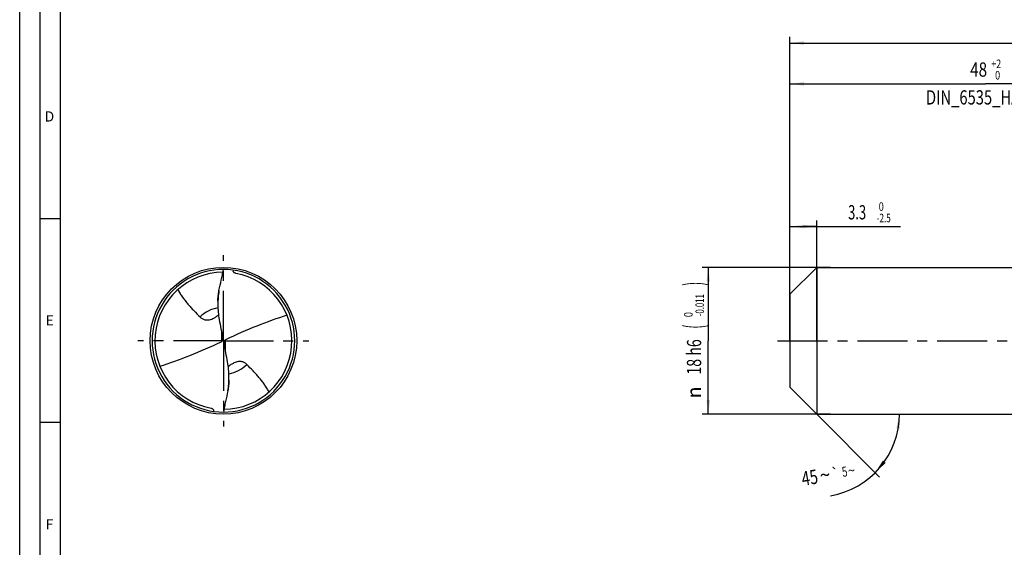
# Model space of a CAD drawing. Units: millimetres. Extents: x 0 to 594, y 0 to 420.
# Drawn here: x 0 to 242, y 129 to 259 of the extents above; entities that cross this region are included whole.
import ezdxf
from ezdxf.enums import TextEntityAlignment as Align

# ---------------------------------------------------------------- set-up
doc = ezdxf.new("R2010")
doc.units = ezdxf.units.MM
doc.header["$LTSCALE"] = 32.67
doc.linetypes.add('CENTER', pattern=[0.6, 0.375, -0.075, 0.075, -0.075])
doc.layers.get('0').update_dxf_attribs({"linetype": 'CONTINUOUS'})
for name, color, linetype in [('607842801-000-00-ED1_FORMAT', 7, 'CONTINUOUS'), ('607925079-000_AXIS', 7, 'CONTINUOUS'), ('607925079-000_CL', 7, 'CONTINUOUS'), ('607925079-000_DIM', 7, 'CONTINUOUS')]:
    doc.layers.add(name, color=color, linetype=linetype)
doc.styles.get("Standard").update_dxf_attribs({"font": 'TXT.SHX', "width": 0.7})
doc.styles.add('TEXTSTYLE_2', font='TXT.SHX', dxfattribs={"width": 0.6})
doc.styles.add('TEXTSTYLE_3', font='gdt', dxfattribs={"width": 0.7})
doc.dimstyles.new('DIMSTYLE_1', dxfattribs={"dimtxt": 3.5, "dimasz": 3.5, "dimexe": 1.5, "dimexo": 0, "dimgap": 0.875, "dimtad": 1, "dimdec": 3, "dimlfac": 0.5, "dimdsep": 46, "dimtxsty": 'STANDARD', "dimblk": '_FILLED', "dimblk1": '_FILLED', "dimblk2": '_FILLED', "dimcen": 0.09, "dimclrt": 2, "dimadec": 3, "dimazin": 2, "dimtol": 1, "dimtm": 2.5, "dimtfac": 0.6, "dimtdec": 3, "dimtofl": 0, "dimtmove": 0, "dimatfit": 3, "dimldrblk": '_FILLED', "dimfxl": 1, "dimtolj": 1, "dimarcsym": 0})
doc.dimstyles.new('DIMSTYLE_2', dxfattribs={"dimtxt": 3.5, "dimasz": 3.5, "dimexe": 1.5, "dimexo": 0, "dimgap": 0.875, "dimtad": 1, "dimdec": 3, "dimlfac": 0.5, "dimdsep": 46, "dimtxsty": 'STANDARD', "dimblk": '_FILLED', "dimblk1": '_FILLED', "dimblk2": '_FILLED', "dimcen": 0.09, "dimclrt": 2, "dimadec": 3, "dimazin": 2, "dimtol": 1, "dimtm": 0.011, "dimtfac": 0.6, "dimtdec": 3, "dimtofl": 0, "dimtmove": 0, "dimatfit": 3, "dimldrblk": '_FILLED', "dimfxl": 1, "dimtolj": 1, "dimarcsym": 0})
doc.dimstyles.new('DIMSTYLE_3', dxfattribs={"dimtxt": 3.5, "dimasz": 3.5, "dimexe": 1.5, "dimexo": 0, "dimgap": 0.875, "dimtad": 1, "dimdec": 3, "dimlfac": 0.5, "dimdsep": 46, "dimtxsty": 'STANDARD', "dimblk": '_FILLED', "dimblk1": '_FILLED', "dimblk2": '_FILLED', "dimcen": 0.09, "dimclrt": 2, "dimadec": 3, "dimazin": 2, "dimtol": 1, "dimtp": 2, "dimtfac": 0.6, "dimtdec": 3, "dimtofl": 0, "dimtmove": 0, "dimatfit": 3, "dimldrblk": '_FILLED', "dimfxl": 1, "dimtolj": 1, "dimarcsym": 0})
doc.dimstyles.new('DIMSTYLE_6', dxfattribs={"dimtxt": 3.5, "dimasz": 3.5, "dimexe": 1.5, "dimexo": 0, "dimgap": 0.875, "dimtad": 1, "dimdec": 3, "dimlfac": 0.5, "dimdsep": 46, "dimtxsty": 'STANDARD', "dimblk": '_FILLED', "dimblk1": '_FILLED', "dimblk2": '_FILLED', "dimcen": 0.09, "dimclrt": 2, "dimadec": 3, "dimazin": 2, "dimtol": 1, "dimtp": 1.5, "dimtm": 1.5, "dimtfac": 1, "dimtdec": 3, "dimtofl": 0, "dimtmove": 0, "dimatfit": 3, "dimldrblk": '_FILLED', "dimfxl": 1, "dimtolj": 1, "dimarcsym": 0})
doc.dimstyles.new('DIMSTYLE_7', dxfattribs={"dimtxt": 3.5, "dimasz": 3.5, "dimexe": 1.5, "dimexo": 0, "dimgap": 3.5, "dimtad": 1, "dimdec": 3, "dimlfac": 0.5, "dimdsep": 46, "dimtxsty": 'STANDARD', "dimblk": '_FILLED', "dimblk1": '_FILLED', "dimblk2": '_FILLED', "dimcen": 0.09, "dimclrt": 2, "dimaunit": 1, "dimadec": 3, "dimazin": 2, "dimtol": 1, "dimtp": 5, "dimtm": 5, "dimtfac": 1, "dimtdec": 3, "dimtofl": 0, "dimtmove": 0, "dimatfit": 3, "dimldrblk": '_FILLED', "dimfxl": 1, "dimtolj": 1, "dimarcsym": 0})

# ---------------------------------------------------------------- blocks, each defined once
blk = doc.blocks.new('_FILLED')
at = {"color": 0, "linetype": 'BYBLOCK'}
blk.add_solid([(0, 0), (-1, 0.125), (-1, -0.125)], dxfattribs=at)
blk = doc.blocks.new('*D0')
at = {"layer": '607925079-000_DIM', "color": 3, "linetype": 'CONTINUOUS'}
for p, q in [((189, 180.39), (189, 209.5)), ((189, 208), (192.3, 208)), ((195.6, 208), (192.3, 208)), ((192.3, 208), (216.17, 208)), ((195.6, 180), (195.6, 209.5))]:
    blk.add_line(p, q, dxfattribs=at)
at = {"layer": '607925079-000_DIM', "color": 3, "linetype": 'CONTINUOUS', "xscale": 3.5, "yscale": 3.5, "zscale": 3.5, "rotation": 180}
blk.add_blockref('_FILLED', (189, 208), dxfattribs=at)
at = {"layer": '607925079-000_DIM', "color": 3, "linetype": 'CONTINUOUS', "xscale": 3.5, "yscale": 3.5, "zscale": 3.5}
blk.add_blockref('_FILLED', (195.6, 208), dxfattribs=at)
at = {"layer": '607925079-000_DIM', "color": 2, "linetype": 'CONTINUOUS', "width": 0.666667}
blk.add_text('3.3', height=3.5, dxfattribs=at).set_placement((203.32, 209.75))
at = {"layer": '607925079-000_DIM', "color": 2, "linetype": 'CONTINUOUS', "style": 'TEXTSTYLE_2'}
for s, width, p in [(' 0', 0.785714, (210.32, 211.85)), ('-2.5', 0.696429, (210.32, 209.05))]:
    blk.add_text(s, height=2.1, dxfattribs=dict(at, width=width)).set_placement(p)
blk = doc.blocks.new('*D1')
at = {"layer": '607925079-000_DIM', "color": 3, "linetype": 'CONTINUOUS'}
for p, q in [((199, 198), (167.5, 198)), ((169, 198), (169, 180)), ((169, 162), (169, 180)), ((199, 162), (167.5, 162))]:
    blk.add_line(p, q, dxfattribs=at)
at = {"layer": '607925079-000_DIM', "color": 3, "linetype": 'CONTINUOUS', "xscale": 3.5, "yscale": 3.5, "zscale": 3.5}
for p, rotation in [((169, 198), 90), ((169, 162), 270)]:
    blk.add_blockref('_FILLED', p, dxfattribs=dict(at, rotation=rotation))
at = {"layer": '607925079-000_DIM', "color": 2, "linetype": 'CONTINUOUS'}
for s, height, width, p in [(')', 4.9, 0.428571, (167.95, 193.96)), ('(', 4.9, 0.428571, (167.95, 183.46)), ('18 h6', 3.5, 0.728571, (167.25, 176.03))]:
    blk.add_text(s, height=height, rotation=90, dxfattribs=dict(at, width=width)).set_placement(p, align=Align.CENTER)
at = {"layer": '607925079-000_DIM', "color": 2, "linetype": 'CONTINUOUS', "style": 'TEXTSTYLE_2'}
for s, width, p in [('-0.011', 0.666667, (167.95, 188.71)), (' 0', 0.785714, (165.15, 186.16))]:
    blk.add_text(s, height=2.1, rotation=90, dxfattribs=dict(at, width=width)).set_placement(p, align=Align.CENTER)
at = {"layer": '607925079-000_DIM', "color": 2, "linetype": 'CONTINUOUS', "style": 'TEXTSTYLE_3'}
blk.add_text('n', height=3.5, rotation=90, dxfattribs=at).set_placement((167.25, 167.32), align=Align.CENTER)
blk = doc.blocks.new('*D2')
at = {"layer": '607925079-000_DIM', "color": 3, "linetype": 'CONTINUOUS'}
for p, q in [((189, 180), (189, 244.5)), ((285, 180), (285, 244.5)), ((189, 243), (237, 243)), ((285, 243), (237, 243))]:
    blk.add_line(p, q, dxfattribs=at)
at = {"layer": '607925079-000_DIM', "color": 3, "linetype": 'CONTINUOUS', "xscale": 3.5, "yscale": 3.5, "zscale": 3.5, "rotation": 180}
blk.add_blockref('_FILLED', (189, 243), dxfattribs=at)
at = {"layer": '607925079-000_DIM', "color": 3, "linetype": 'CONTINUOUS', "xscale": 3.5, "yscale": 3.5, "zscale": 3.5}
blk.add_blockref('_FILLED', (285, 243), dxfattribs=at)
at = {"layer": '607925079-000_DIM', "color": 2, "linetype": 'CONTINUOUS', "style": 'TEXTSTYLE_2'}
for s, width, p in [('+2', 0.75, (239.675, 246.85)), (' 0', 0.785714, (239.75, 244.05))]:
    blk.add_text(s, height=2.1, dxfattribs=dict(at, width=width)).set_placement(p, align=Align.CENTER)
at = {"layer": '607925079-000_DIM', "color": 2, "linetype": 'CONTINUOUS'}
for s, width, p in [('48', 0.785714, (235.35, 244.75)), ('DIN_6535_HA_18', 0.758503, (237, 237.925))]:
    blk.add_text(s, height=3.5, dxfattribs=dict(at, width=width)).set_placement(p, align=Align.CENTER)
blk = doc.blocks.new('*D5')
at = {"layer": '607925079-000_DIM', "color": 3, "linetype": 'CONTINUOUS'}
for p, q in [((189, 180), (189, 254.5)), ((435, 180), (435, 254.5)), ((189, 253), (312, 253)), ((435, 253), (312, 253))]:
    blk.add_line(p, q, dxfattribs=at)
at = {"layer": '607925079-000_DIM', "color": 3, "linetype": 'CONTINUOUS', "xscale": 3.5, "yscale": 3.5, "zscale": 3.5, "rotation": 180}
blk.add_blockref('_FILLED', (189, 253), dxfattribs=at)
at = {"layer": '607925079-000_DIM', "color": 3, "linetype": 'CONTINUOUS', "xscale": 3.5, "yscale": 3.5, "zscale": 3.5}
blk.add_blockref('_FILLED', (435, 253), dxfattribs=at)
at = {"layer": '607925079-000_DIM', "color": 2, "linetype": 'CONTINUOUS'}
for s, height, width, p in [('123', 3.5, 0.690476, (308.3, 253.88)), ('1.5', 2.45, 0.619048, (317.05, 254.4)), ('MIN. TOOL LENGTH ', 3.5, 0.756303, (306.38, 247.75)), ('113.0', 3.5, 0.642857, (334.5, 247.75))]:
    blk.add_text(s, height=height, dxfattribs=dict(at, width=width)).set_placement(p, align=Align.CENTER)
at = {"layer": '607925079-000_DIM', "color": 2, "linetype": 'CONTINUOUS', "style": 'TEXTSTYLE_3'}
blk.add_text('`', height=2.45, dxfattribs=at).set_placement((313.35, 254.4), align=Align.CENTER)
blk = doc.blocks.new('*D6')
at = {"layer": '607925079-000_DIM', "color": 3, "linetype": 'CONTINUOUS'}
for q in [(211.01, 146.59), (217.39, 162)]:
    blk.add_line((195.6, 162), q, dxfattribs=at)
blk.add_arc((195.6, 162), 20.29, -80.352, 0, dxfattribs=at)
for points in [[(216.02, 158.48), (215.89, 162), (215.15, 158.55)], [(211.86, 150.62), (209.95, 147.65), (212.53, 150.05)]]:
    blk.add_solid(points, dxfattribs=at)
at = {"layer": '607925079-000_DIM', "color": 2, "linetype": 'CONTINUOUS'}
for s, height, width, p in [('45', 3.5, 0.75, (194.19, 144.73)), ('5', 2.45, 0.714286, (202.67, 146.71))]:
    blk.add_text(s, height=height, rotation=9.648, dxfattribs=dict(at, width=width)).set_placement(p, align=Align.CENTER)
at = {"layer": '607925079-000_DIM', "color": 2, "linetype": 'CONTINUOUS', "style": 'TEXTSTYLE_3'}
for s, height, p in [('~', 3.5, (197.92, 145.37)), ('`', 2.45, (200.4, 146.32)), ('~', 2.45, (204.34, 146.99))]:
    blk.add_text(s, height=height, rotation=9.648, dxfattribs=at).set_placement(p, align=Align.CENTER)

msp = doc.modelspace()

# ---------------------------------------------------------------- linework, layer by layer
at = {"layer": '607842801-000-00-ED1_FORMAT', "color": 3, "linetype": 'CONTINUOUS'}
for p, q in [((0, 0), (0, 420)), ((5, 5), (5, 415)), ((5, 210), (10, 210)), ((5, 160), (10, 160))]:
    msp.add_line(p, q, dxfattribs=at)
at = {"layer": '607842801-000-00-ED1_FORMAT', "color": 7, "linetype": 'CONTINUOUS'}
msp.add_line((10, 10), (10, 410), dxfattribs=at)
at = {"layer": '607925079-000_AXIS', "color": 1, "linetype": 'CENTER'}
for p, q in [((50, 180), (50, 201)), ((50, 180), (29, 180)), ((50, 180), (50, 159)), ((50, 180), (71, 180)), ((186, 180), (438, 180))]:
    msp.add_line(p, q, dxfattribs=at)
at = {"layer": '607925079-000_CL', "color": 7, "linetype": 'CONTINUOUS'}
for p, q in [((52.4052, 197.0111), (52.45, 197.3277)), ((189, 191.4), (195.6, 198)), ((195.6, 198), (195.6, 162)), ((195.6, 198), (285, 198)), ((189, 191.4), (189, 168.6)), ((48.6401, 189.6995), (48.6401, 188.8723)), ((49.8008, 180.1027), (50.1992, 179.8973)), ((51.3599, 170.3005), (51.3599, 171.1277)), ((189, 168.6), (195.6, 162)), ((47.5948, 162.9889), (47.55, 162.6723)), ((195.6, 162), (285, 162))]:
    msp.add_line(p, q, dxfattribs=at)
at = {"layer": '607925079-000_CL', "color": 9, "linetype": 'CONTINUOUS'}
for p, q in [((49.4928, 182.4094), (49.4928, 179.7587)), ((50.5072, 177.5906), (50.5072, 180.2413))]:
    msp.add_line(p, q, dxfattribs=at)
at = {"layer": '607925079-000_CL', "color": 7, "linetype": 'CONTINUOUS'}
msp.add_circle((50, 180), 18, dxfattribs=at)
for centre, radius, start, end in [((50, 180), 17.5, 89.999942, 270.000003), ((50, 180), 16.8, 90.455161, 259.567403), ((50, 180), 17.5, 269.999942, 90.000003), ((50, 180), 16.8, 270.455161, 79.567403), ((70.3647, 188.8637), 21.7246, 170.917388, 179.977428), ((48.0925, 180.4388), 1.7411, 348.867986, 359.98142), ((51.9074, 179.5612), 1.741, 168.867748, 179.981688), ((29.6353, 171.1363), 21.7246, 350.917388, 359.977429)]:
    msp.add_arc(centre, radius, start, end, dxfattribs=at)
at = {"layer": '607925079-000_CL', "color": 9, "linetype": 'CONTINUOUS'}
for centre, start, end in [((50, 180.0001), 99.458099, 134.572599), ((50, 179.9999), 279.458548, 314.572599)]:
    msp.add_arc(centre, 8.1846, start, end, dxfattribs=at)
at = {"layer": '607925079-000_CL', "color": 7, "linetype": 'CONTINUOUS'}
for centre, major_axis, ratio, start_param, end_param in [((39.1632, 139.3983), (59.9456, 44.2636), 0.39205094, 0.85160077, 1.10621807), ((39.1632, 294.8289), (-61.6264, 347.2996), 0.02832947, -4.39621413, -4.38268099), ((60.8368, 220.6017), (59.9456, 44.2636), 0.39205094, -2.28999188, -2.03537459), ((60.8368, 65.1711), (-61.6264, 347.2996), 0.02832947, -1.25462148, -1.24108834)]:
    msp.add_ellipse(centre, major_axis=major_axis, ratio=ratio, start_param=start_param, end_param=end_param, dxfattribs=at)
for points, knots in [([(48.9125, 192.2931), (49.106, 193.1584), (49.3921, 194.4571), (49.7503, 196.1938), (49.9188, 197.0642), (50, 197.5)], [0, 0, 0, 0, 0.5000138, 0.7499906, 1, 1, 1, 1]), ([(53.0421, 196.5223), (52.9742, 196.5348), (52.8399, 196.5756), (52.6605, 196.6852), (52.5134, 196.8342), (52.4378, 196.9506), (52.4052, 197.0111)], [0, 0, 0, 0, 0.24974468, 0.50126112, 0.75191546, 1, 1, 1, 1]), ([(38.81, 192.5309), (38.9843, 192.2153), (39.3507, 191.5948), (39.9501, 190.6962), (40.594, 189.8296), (41.277, 188.992), (41.9924, 188.1789), (42.9808, 187.1198), (43.7464, 186.3472), (44.2559, 185.8305)], [0, 0, 0, 0, 0.12482946, 0.24934395, 0.37382704, 0.49848943, 0.62345209, 0.74874432, 1, 1, 1, 1]), ([(48.6401, 189.6995), (48.6401, 189.9121), (48.6581, 190.346), (48.719, 190.9974), (48.8051, 191.6495), (48.8751, 192.0802), (48.9125, 192.2931)], [0, 0, 0, 0, 0.24431268, 0.49862665, 0.75162246, 1, 1, 1, 1]), ([(48.6401, 188.8723), (48.6401, 188.2559), (48.6935, 187.0191), (48.8598, 185.7919), (48.9737, 185.1826)], [0, 0, 0, 0, 0.49858357, 1, 1, 1, 1]), ([(47.4392, 185.4489), (47.6834, 185.5637), (48.1556, 185.839), (48.586, 186.1738), (48.7934, 186.3533)], [0, 0, 0, 0, 0.49594996, 1, 1, 1, 1]), ([(44.2559, 185.8305), (44.332, 185.7533), (44.4958, 185.6057), (44.7742, 185.414), (45.0932, 185.2565), (45.4594, 185.1428), (45.8798, 185.0865), (46.359, 185.1059), (46.8925, 185.2208), (47.2536, 185.3617), (47.4392, 185.4489)], [0, 0, 0, 0, 0.09462744, 0.19206066, 0.29430481, 0.40417267, 0.52549084, 0.66296264, 0.82092941, 1, 1, 1, 1]), ([(49.8008, 180.1027), (49.7882, 180.0656), (49.7555, 179.9936), (49.6858, 179.8975), (49.5976, 179.8169), (49.5289, 179.7758), (49.4928, 179.7587)], [0, 0, 0, 0, 0.24832466, 0.49688492, 0.74705803, 1, 1, 1, 1]), ([(49.8069, 180.733), (49.8115, 180.7087), (49.8272, 180.6112), (49.8336, 180.5122), (49.8336, 180.4383)], [0, 0, 0, 0, 0.251305, 1, 1, 1, 1]), ([(50.1931, 179.267), (50.1885, 179.2913), (50.1728, 179.3888), (50.1664, 179.4878), (50.1664, 179.5617)], [0, 0, 0, 0, 0.25131558, 1, 1, 1, 1]), ([(50.1992, 179.8973), (50.2118, 179.9344), (50.2445, 180.0064), (50.3142, 180.1025), (50.4024, 180.1831), (50.4711, 180.2242), (50.5072, 180.2413)], [0, 0, 0, 0, 0.24832466, 0.49688492, 0.74705803, 1, 1, 1, 1]), ([(51.3599, 171.1277), (51.3599, 171.7441), (51.3065, 172.9809), (51.1402, 174.2081), (51.0263, 174.8174)], [0, 0, 0, 0, 0.49858371, 1, 1, 1, 1]), ([(52.5608, 174.5511), (52.3166, 174.4363), (51.8444, 174.161), (51.414, 173.8262), (51.2067, 173.6467)], [0, 0, 0, 0, 0.49594969, 1, 1, 1, 1]), ([(55.7441, 174.1695), (55.668, 174.2467), (55.5042, 174.3943), (55.2258, 174.586), (54.9068, 174.7435), (54.5406, 174.8572), (54.1202, 174.9135), (53.641, 174.8941), (53.1075, 174.7792), (52.7464, 174.6383), (52.5608, 174.5511)], [0, 0, 0, 0, 0.09462744, 0.19206066, 0.29430481, 0.40417267, 0.52549084, 0.66296264, 0.82092941, 1, 1, 1, 1]), ([(61.19, 167.4691), (61.0157, 167.7847), (60.6493, 168.4052), (60.0499, 169.3038), (59.406, 170.1704), (58.723, 171.008), (58.0076, 171.8211), (57.0192, 172.8802), (56.2536, 173.6528), (55.7441, 174.1695)], [0, 0, 0, 0, 0.12482946, 0.24934395, 0.37382704, 0.49848943, 0.62345209, 0.74874432, 1, 1, 1, 1]), ([(51.3599, 170.3005), (51.3599, 170.0879), (51.3419, 169.654), (51.281, 169.0026), (51.1949, 168.3505), (51.1249, 167.9198), (51.0875, 167.7069)], [0, 0, 0, 0, 0.24431268, 0.49862665, 0.75162246, 1, 1, 1, 1]), ([(51.0875, 167.7069), (50.894, 166.8416), (50.6079, 165.5429), (50.2497, 163.8062), (50.0812, 162.9358), (50, 162.5)], [0, 0, 0, 0, 0.5000138, 0.7499906, 1, 1, 1, 1]), ([(46.9579, 163.4777), (47.0258, 163.4652), (47.1601, 163.4244), (47.3395, 163.3148), (47.4866, 163.1658), (47.5622, 163.0494), (47.5948, 162.9889)], [0, 0, 0, 0, 0.24974468, 0.50126112, 0.75191546, 1, 1, 1, 1])]:
    msp.add_open_spline(points, degree=3, knots=knots, dxfattribs=at)

# ---------------------------------------------------------------- texts
at = {"layer": '607842801-000-00-ED1_FORMAT', "color": 2, "linetype": 'CONTINUOUS', "char_height": 2.5, "attachment_point": 1, "line_spacing_factor": 0.9}
for s, insert, width in [('D', (6.131, 236.25), 4.107143), ('E', (6.369, 186.25), 3.392857), ('F', (6.369, 136.25), 3.392857)]:
    msp.add_mtext(s, dxfattribs=dict(at, insert=insert, width=width))

# ---------------------------------------------------------------- dimensions: what is measured, and where the dimension line sits
at = {"layer": '607925079-000_DIM', "color": 3, "linetype": 'CONTINUOUS'}
for base, p2, text, dimstyle, picture, middle in [((435, 253), (435, 180), '<>\\PMIN. TOOL LENGTH 113.0[.1]\\P ', 'DIMSTYLE_6', '*D5', (312, 253)), ((285, 243), (285, 180), '<>\\PDIN_6535_HA_18:FID_164068', 'DIMSTYLE_3', '*D2', (237, 243))]:
    dim = msp.add_linear_dim(base=base, p1=(189, 180), p2=p2, text=text, dimstyle=dimstyle, dxfattribs=at)
    dim.commit()
    dim.dimension.update_dxf_attribs({"geometry": picture, "text_midpoint": middle, "dimtype": 160})
dim = msp.add_linear_dim(base=(195.6, 208), p1=(189, 180.3932), p2=(195.6, 180), dimstyle='DIMSTYLE_1', dxfattribs=at)
dim.commit()
dim.dimension.update_dxf_attribs({"geometry": '*D0', "text_midpoint": (209.7438, 208), "dimtype": 160})
dim = msp.add_linear_dim(base=(169, 162), p1=(199, 198), p2=(199, 162), angle=270, text='%%c<>', dimstyle='DIMSTYLE_2', override={"dimpost": '<>h6'}, dxfattribs=at)
dim.commit()
dim.dimension.update_dxf_attribs({"geometry": '*D1', "text_midpoint": (169, 180), "dimtype": 160})
dim = msp.add_angular_dim_2l(base=(214.3427, 154.2365), line1=((195.4565, 162.1435), (195.6, 162)), line2=((195.3971, 162), (195.6, 162)), dimstyle='DIMSTYLE_7', dxfattribs=at)
dim.commit()
dim.dimension.update_dxf_attribs({"geometry": '*D6', "text_midpoint": (198.8864, 141.981), "dimtype": 162})

doc.saveas('drawing.dxf')
